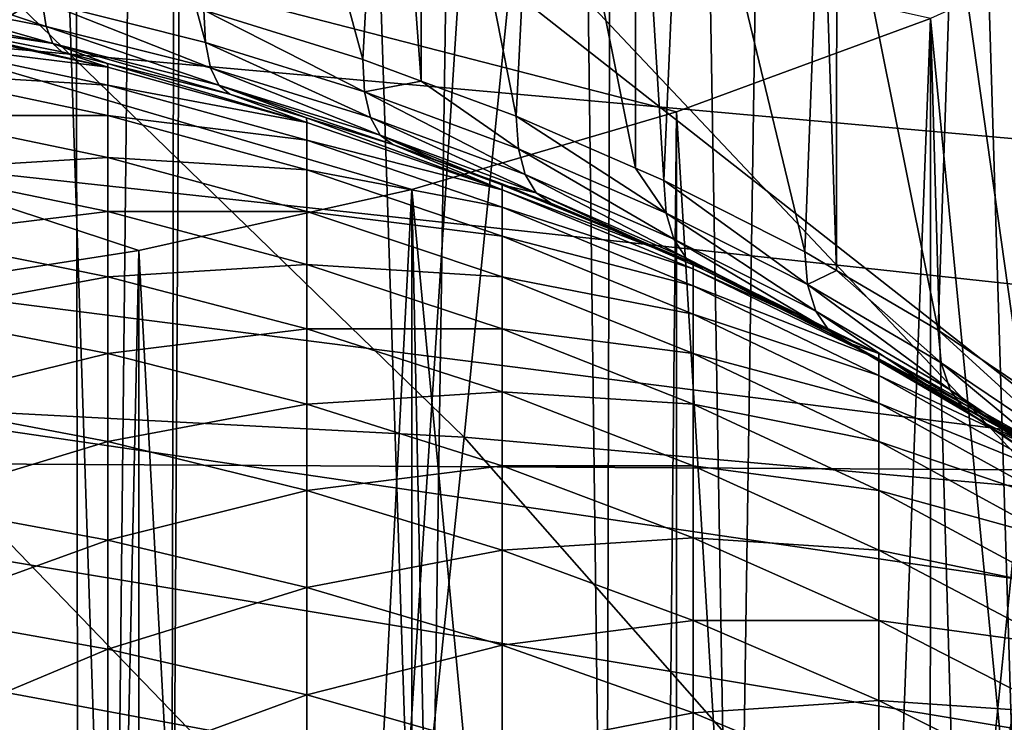
# Model space of a CAD drawing. Extents: x -50 to 50, y -197 to 0.
# Drawn here: x 3 to 6, y -134 to -132 of the extents above; entities that cross this region are included whole.
import ezdxf

# ---------------------------------------------------------------- set-up
doc = ezdxf.new("R2010")
doc.units = 0
for name, color, linetype in [('L1', 7, 'CONTINUOUS'), ('L2', 7, 'CONTINUOUS'), ('L3', 7, 'CONTINUOUS'), ('L4', 7, 'CONTINUOUS'), ('L6', 7, 'CONTINUOUS')]:
    doc.layers.add(name, color=color, linetype=linetype)

msp = doc.modelspace()

# ---------------------------------------------------------------- linework, layer by layer
at = {"layer": 'L1', "color": 7}
for points in [[(1.849636, -136.5436, -90.44941), (2.194442, -112.8113, -67.08463), (2.988519, -136.6339, -90.35907)], [(2.988519, -136.6339, -90.35907), (2.194442, -112.8113, -67.08463), (3.240084, -112.9051, -66.9909)], [(2.988519, -136.6339, -90.35907), (3.240084, -112.9051, -66.9909), (3.196823, -136.6584, -90.33462)], [(3.196823, -136.6584, -90.33462), (3.240084, -112.9051, -66.9909), (3.336991, -112.9138, -66.98222)], [(3.196823, -136.6584, -90.33462), (3.336991, -112.9138, -66.98222), (4.119072, -136.7666, -90.22636)], [(4.119072, -136.7666, -90.22636), (3.336991, -112.9138, -66.98222), (4.470394, -113.0583, -66.83765)], [(4.119072, -136.7666, -90.22636), (4.470394, -113.0583, -66.83765), (4.772926, -136.8687, -90.12427)], [(4.772926, -136.8687, -90.12427), (4.470394, -113.0583, -66.83765), (4.836915, -113.1192, -66.77675)], [(4.772926, -136.8687, -90.12427), (4.836915, -113.1192, -66.77675), (5.238145, -136.9414, -90.05164)], [(5.238145, -136.9414, -90.05164), (4.836915, -113.1192, -66.77675), (5.591543, -113.2446, -66.65134)], [(5.238145, -136.9414, -90.05164), (5.591543, -113.2446, -66.65134), (6.32525, -137.1542, -89.8388)], [(6.32525, -137.1542, -89.8388), (5.591543, -113.2446, -66.65134), (6.408435, -113.4127, -66.48325)], [(18.3383, -136.479, -43.13169), (18.92991, -135.7889, -43.82176), (-21.66765, -129.8309, -49.77976)], [(18.3383, -136.479, -43.13169), (-21.66765, -129.8309, -49.77976), (17.69643, -137.1462, -42.46446)], [(18.92991, -135.7889, -43.82176), (19.46964, -135.0779, -44.53278), (-21.66765, -129.8309, -49.77976)], [(-21.66765, -129.8309, -49.77976), (19.46964, -135.0779, -44.53278), (19.956, -134.3479, -45.26279)], [(-21.66765, -129.8309, -49.77976), (19.956, -134.3479, -45.26279), (20.38766, -133.6009, -46.0098)], [(20.38766, -133.6009, -46.0098), (20.76345, -132.8389, -46.77177), (-21.66765, -129.8309, -49.77976)], [(-21.66765, -129.8309, -49.77976), (20.76345, -132.8389, -46.77177), (21.08232, -132.0641, -47.5466)], [(-21.66765, -129.8309, -49.77976), (21.08232, -132.0641, -47.5466), (21.3434, -131.2785, -48.33216)], [(17.69643, -137.1462, -42.46446), (-21.66765, -129.8309, -49.77976), (17.00605, -137.7888, -41.8219)], [(17.00605, -137.7888, -41.8219), (-21.66765, -129.8309, -49.77976), (-21.51326, -130.6305, -48.98021)], [(17.00605, -137.7888, -41.8219), (-21.51326, -130.6305, -48.98021), (-21.29991, -131.4232, -48.18748)], [(-21.29991, -131.4232, -48.18748), (-21.02818, -132.207, -47.40372), (17.00605, -137.7888, -41.8219)], [(-21.02818, -132.207, -47.40372), (-20.69881, -132.9796, -46.63109), (17.00605, -137.7888, -41.8219)], [(17.00605, -137.7888, -41.8219), (-20.69881, -132.9796, -46.63109), (-20.3127, -133.739, -45.87171)], [(17.00605, -137.7888, -41.8219), (-20.3127, -133.739, -45.87171), (-19.87092, -134.483, -45.12766)]]:
    msp.add_3dface(points, dxfattribs=at)
at = {"layer": 'L2', "color": 7}
for points in [[(1.66619, -100.1035, -8.796486), (1.561218, -131.9349, -40.60472), (3.08756, -131.6886, -40.85106)], [(3.08756, -131.6886, -40.85106), (1.561218, -131.9349, -40.60472), (-10.44571, -124.0572, -48.48246)]]:
    msp.add_3dface(points, dxfattribs=at)
at = {"layer": 'L3', "color": 7}
for points in [[(0.112036, -128.3773, -100.6194), (0.112138, -133.4992, -94.84098), (7.997228, -128.4216, -100.6637)], [(7.997228, -128.4216, -100.6637), (0.112138, -133.4992, -94.84098), (8.004504, -133.5436, -94.88533)], [(8.773861, -135.2041, -113.2589), (2.852016, -130.5573, -116.9478), (8.751719, -130.4796, -116.87)], [(2.859232, -135.2821, -113.3368), (-3.056424, -135.2808, -113.3355), (-3.048712, -130.556, -116.9465)], [(2.859232, -135.2821, -113.3368), (-3.048712, -130.556, -116.9465), (2.852016, -130.5573, -116.9478)], [(8.773861, -135.2041, -113.2589), (2.859232, -135.2821, -113.3368), (2.852016, -130.5573, -116.9478)], [(0.112138, -133.4992, -94.84098), (0.112214, -138.7078, -89.14057), (8.004504, -133.5436, -94.88533)], [(8.004504, -133.5436, -94.88533), (0.112214, -138.7078, -89.14057), (8.009955, -138.7522, -89.18495)]]:
    msp.add_3dface(points, dxfattribs=at)
at = {"layer": 'L4', "color": 7}
for points in [[(3.079947, -132.7385, -39.80108), (4.07004, -132.5178, -40.02182), (-10.78506, -128.1668, -44.37278)], [(5.95, -131.8979, -40.6417), (-10.78506, -128.1668, -44.37278), (5.029157, -132.2369, -40.30274)], [(5.029157, -132.2369, -40.30274), (-10.78506, -128.1668, -44.37278), (4.07004, -132.5178, -40.02182)], [(-10.78506, -128.1668, -44.37278), (2.066413, -132.8974, -39.6422), (3.079947, -132.7385, -39.80108)], [(3.316111, -131.8685, -67.01919), (3.412742, -130.284, -65.37964), (3.891672, -132.0465, -66.84121)], [(3.891672, -132.0465, -66.84121), (3.412742, -130.284, -65.37964), (3.979159, -130.4645, -65.19912)], [(3.891672, -132.0465, -66.84121), (3.979159, -130.4645, -65.19912), (4.103499, -132.1248, -66.76284)], [(4.103499, -132.1248, -66.76284), (3.979159, -130.4645, -65.19912), (4.104109, -130.5119, -65.15171)], [(4.103499, -132.1248, -66.76284), (4.104109, -130.5119, -65.15171), (4.448273, -132.2524, -66.63528)], [(4.448273, -132.2524, -66.63528), (4.104109, -130.5119, -65.15171), (4.526613, -130.6723, -64.9914)], [(4.448273, -132.2524, -66.63528), (4.526613, -130.6723, -64.9914), (4.881141, -132.4409, -66.44683)], [(4.881141, -132.4409, -66.44683), (4.526613, -130.6723, -64.9914), (4.880402, -130.8296, -64.83402)], [(4.881141, -132.4409, -66.44683), (4.880402, -130.8296, -64.83402), (4.983202, -132.4853, -66.40239)], [(4.983202, -132.4853, -66.40239), (4.880402, -130.8296, -64.83402), (5.052496, -130.9062, -64.75747)], [(4.983202, -132.4853, -66.40239), (5.052496, -130.9062, -64.75747), (5.493854, -132.744, -66.14368)], [(5.493854, -132.744, -66.14368), (5.052496, -130.9062, -64.75747), (5.554301, -131.1652, -64.49844)], [(5.493854, -132.744, -66.14368), (5.554301, -131.1652, -64.49844), (5.608874, -132.8113, -66.07635)], [(5.608874, -132.8113, -66.07635), (5.554301, -131.1652, -64.49844), (5.609979, -131.1984, -64.4653)], [(5.608874, -132.8113, -66.07635), (5.609979, -131.1984, -64.4653), (5.977741, -133.0273, -65.86042)], [(5.977741, -133.0273, -65.86042), (5.609979, -131.1984, -64.4653), (6.029638, -131.4481, -64.21554)], [(5.977741, -133.0273, -65.86042), (6.029638, -131.4481, -64.21554), (6.280768, -133.2315, -65.65623)], [(6.280768, -133.2315, -65.65623), (6.029638, -131.4481, -64.21554), (6.28046, -131.6196, -64.04402)], [(5.95, -131.8979, -40.6417), (6.825214, -140.8936, -50.42592), (6.82556, -131.5035, -41.03612)], [(2.123298, -131.7164, -67.42737), (2.729399, -131.8363, -67.30754), (2.744247, -131.927, -67.46441)], [(2.123298, -131.7164, -67.42737), (2.744247, -131.927, -67.46441), (2.134849, -131.8065, -67.58489)], [(2.134849, -131.8065, -67.58489), (2.744247, -131.927, -67.46441), (2.768448, -131.9886, -67.63378)], [(2.134849, -131.8065, -67.58489), (2.768448, -131.9886, -67.63378), (2.153676, -131.8671, -67.75531)], [(3.287733, -131.8613, -67.02635), (3.322202, -131.9857, -67.15811), (2.729399, -131.8363, -67.30754)], [(2.729399, -131.8363, -67.30754), (3.322202, -131.9857, -67.15811), (3.340275, -132.0772, -67.31417)], [(2.729399, -131.8363, -67.30754), (3.340275, -132.0772, -67.31417), (2.744247, -131.927, -67.46441)], [(2.768448, -131.9886, -67.63378), (2.234904, -131.9071, -67.92199), (2.153676, -131.8671, -67.75531)], [(3.287733, -131.8613, -67.02635), (3.316111, -131.8685, -67.01919), (3.322202, -131.9857, -67.15811)], [(3.891672, -132.0465, -66.84121), (3.89882, -132.164, -66.9798), (3.316111, -131.8685, -67.01919)], [(3.316111, -131.8685, -67.01919), (3.89882, -132.164, -66.9798), (3.322202, -131.9857, -67.15811)], [(2.234904, -131.9071, -67.92199), (2.801201, -132.019, -67.81004), (2.967514, -132.0741, -68.13705)], [(2.967514, -132.0741, -68.13705), (2.235163, -131.9172, -68.14654), (2.234904, -131.9071, -67.92199)], [(2.768448, -131.9886, -67.63378), (2.801201, -132.019, -67.81004), (2.234904, -131.9071, -67.92199)], [(2.967514, -132.0741, -68.13705), (2.235163, -131.9839, -68.88028), (2.235163, -131.9172, -68.14654)], [(5.586413, -141.4304, -49.88917), (5.95, -131.8979, -40.6417), (5.029157, -132.2369, -40.30274)], [(5.947303, -141.2846, -50.03501), (5.95, -131.8979, -40.6417), (5.586413, -141.4304, -49.88917)], [(5.947303, -141.2846, -50.03501), (6.217409, -141.1754, -50.14417), (5.95, -131.8979, -40.6417)], [(5.95, -131.8979, -40.6417), (6.217409, -141.1754, -50.14417), (6.825214, -140.8936, -50.42592)], [(2.744247, -131.927, -67.46441), (3.340275, -132.0772, -67.31417), (3.369733, -132.1402, -67.4822)], [(2.744247, -131.927, -67.46441), (3.369733, -132.1402, -67.4822), (2.768448, -131.9886, -67.63378)], [(2.967514, -132.14, -68.86134), (2.235163, -132.0948, -69.60867), (2.235163, -131.9839, -68.88028)], [(2.967514, -132.14, -68.86134), (2.235163, -131.9839, -68.88028), (2.967514, -132.0741, -68.13705)], [(2.768448, -131.9886, -67.63378), (3.369733, -132.1402, -67.4822), (3.4096, -132.1724, -67.65667)], [(2.768448, -131.9886, -67.63378), (3.4096, -132.1724, -67.65667), (2.966765, -132.0608, -67.7683)], [(2.966765, -132.0608, -67.7683), (2.801201, -132.019, -67.81004), (2.768448, -131.9886, -67.63378)], [(3.322202, -131.9857, -67.15811), (3.89882, -132.164, -66.9798), (3.92003, -132.2565, -67.13489)], [(3.322202, -131.9857, -67.15811), (3.92003, -132.2565, -67.13489), (3.340275, -132.0772, -67.31417)], [(2.966765, -132.0608, -67.7683), (2.967514, -132.0741, -68.13705), (2.801201, -132.019, -67.81004)], [(3.89882, -132.164, -66.9798), (3.891672, -132.0465, -66.84121), (4.103499, -132.1248, -66.76284)], [(2.967514, -132.2494, -69.58032), (2.235163, -132.2494, -70.32902), (2.235163, -132.0948, -69.60867)], [(2.967514, -132.2494, -69.58032), (2.235163, -132.0948, -69.60867), (2.967514, -132.14, -68.86134)], [(2.966765, -132.0608, -67.7683), (3.4096, -132.1724, -67.65667), (3.689038, -132.2749, -68.12491)], [(3.689038, -132.2749, -68.12491), (2.967514, -132.0741, -68.13705), (2.966765, -132.0608, -67.7683)], [(3.689038, -132.2749, -68.12491), (2.967514, -132.14, -68.86134), (2.967514, -132.0741, -68.13705)], [(3.340275, -132.0772, -67.31417), (3.92003, -132.2565, -67.13489), (3.9546, -132.321, -67.30135)], [(3.340275, -132.0772, -67.31417), (3.9546, -132.321, -67.30135), (3.369733, -132.1402, -67.4822)], [(4.103499, -132.1248, -66.76284), (4.456444, -132.3703, -66.77349), (3.89882, -132.164, -66.9798)], [(4.103499, -132.1248, -66.76284), (4.448273, -132.2524, -66.63528), (4.456444, -132.3703, -66.77349)], [(3.689038, -132.3396, -68.83709), (2.967514, -132.2494, -69.58032), (2.967514, -132.14, -68.86134)], [(3.689038, -132.3396, -68.83709), (2.967514, -132.14, -68.86134), (3.689038, -132.2749, -68.12491)], [(3.687973, -132.2585, -67.57059), (3.4096, -132.1724, -67.65667), (3.369733, -132.1402, -67.4822)], [(3.369733, -132.1402, -67.4822), (3.9546, -132.321, -67.30135), (4.001387, -132.3554, -67.47367)], [(3.369733, -132.1402, -67.4822), (4.001387, -132.3554, -67.47367), (3.687973, -132.2585, -67.57059)], [(3.89882, -132.164, -66.9798), (4.456444, -132.3703, -66.77349), (4.480687, -132.464, -66.92746)], [(3.89882, -132.164, -66.9798), (4.480687, -132.464, -66.92746), (3.92003, -132.2565, -67.13489)], [(3.687973, -132.2585, -67.57059), (3.689038, -132.2749, -68.12491), (3.4096, -132.1724, -67.65667)], [(4.07004, -132.5178, -40.02182), (4.934581, -141.6577, -49.66189), (5.029157, -132.2369, -40.30274)], [(5.027952, -141.6251, -49.69444), (5.029157, -132.2369, -40.30274), (4.934581, -141.6577, -49.66189)], [(5.586413, -141.4304, -49.88917), (5.029157, -132.2369, -40.30274), (5.027952, -141.6251, -49.69444)], [(2.967514, -132.402, -70.29139), (2.235163, -132.4472, -71.03872), (2.235163, -132.2494, -70.32902)], [(2.967514, -132.402, -70.29139), (2.235163, -132.2494, -70.32902), (2.967514, -132.2494, -69.58032)], [(3.689038, -132.4472, -69.54407), (2.967514, -132.402, -70.29139), (2.967514, -132.2494, -69.58032)], [(3.689038, -132.4472, -69.54407), (2.967514, -132.2494, -69.58032), (3.689038, -132.3396, -68.83709)], [(4.001387, -132.3554, -67.47367), (4.397101, -132.5188, -68.11015), (3.687973, -132.2585, -67.57059)], [(4.397101, -132.5188, -68.11015), (3.689038, -132.2749, -68.12491), (3.687973, -132.2585, -67.57059)], [(3.92003, -132.2565, -67.13489), (4.480687, -132.464, -66.92746), (4.520202, -132.5303, -67.09208)], [(3.92003, -132.2565, -67.13489), (4.520202, -132.5303, -67.09208), (3.9546, -132.321, -67.30135)], [(4.881141, -132.4409, -66.44683), (4.992356, -132.6036, -66.54017), (4.448273, -132.2524, -66.63528)], [(4.448273, -132.2524, -66.63528), (4.992356, -132.6036, -66.54017), (4.456444, -132.3703, -66.77349)], [(4.397101, -132.5188, -68.11015), (3.689038, -132.3396, -68.83709), (3.689038, -132.2749, -68.12491)], [(4.397101, -132.5822, -68.80764), (3.689038, -132.4472, -69.54407), (3.689038, -132.3396, -68.83709)], [(4.397101, -132.5822, -68.80764), (3.689038, -132.3396, -68.83709), (4.397101, -132.5188, -68.11015)], [(4.171111, -132.4182, -67.41088), (4.001387, -132.3554, -67.47367), (3.9546, -132.321, -67.30135)], [(3.9546, -132.321, -67.30135), (4.520202, -132.5303, -67.09208), (4.396113, -132.5014, -67.32763)], [(3.9546, -132.321, -67.30135), (4.396113, -132.5014, -67.32763), (4.171111, -132.4182, -67.41088)], [(4.171111, -132.4182, -67.41088), (4.397101, -132.4977, -67.41011), (4.001387, -132.3554, -67.47367)], [(4.001387, -132.3554, -67.47367), (4.397101, -132.4977, -67.41011), (4.397101, -132.5188, -68.11015)], [(4.456444, -132.3703, -66.77349), (4.992356, -132.6036, -66.54017), (5.019515, -132.6985, -66.69287)], [(4.456444, -132.3703, -66.77349), (5.019515, -132.6985, -66.69287), (4.480687, -132.464, -66.92746)], [(2.967514, -132.5973, -70.99196), (2.235163, -132.4472, -71.03872), (2.967514, -132.402, -70.29139)], [(3.689038, -132.5973, -70.24326), (2.967514, -132.5973, -70.99196), (2.967514, -132.402, -70.29139)], [(3.689038, -132.5973, -70.24326), (2.967514, -132.402, -70.29139), (3.689038, -132.4472, -69.54407)], [(2.967514, -132.5973, -70.99196), (2.235163, -132.6876, -71.73519), (2.235163, -132.4472, -71.03872)], [(4.397101, -132.6876, -69.50002), (3.689038, -132.5973, -70.24326), (3.689038, -132.4472, -69.54407)], [(4.397101, -132.6876, -69.50002), (3.689038, -132.4472, -69.54407), (4.397101, -132.5822, -68.80764)], [(4.396113, -132.5014, -67.32763), (4.397101, -132.4977, -67.41011), (4.171111, -132.4182, -67.41088)], [(4.881141, -132.4409, -66.44683), (4.983202, -132.4853, -66.40239), (4.992356, -132.6036, -66.54017)], [(4.480687, -132.464, -66.92746), (5.019515, -132.6985, -66.69287), (5.063781, -132.7669, -66.85543)], [(4.480687, -132.464, -66.92746), (5.063781, -132.7669, -66.85543), (4.520202, -132.5303, -67.09208)], [(5.503946, -132.8628, -66.28099), (4.992356, -132.6036, -66.54017), (4.983202, -132.4853, -66.40239)], [(5.503946, -132.8628, -66.28099), (4.983202, -132.4853, -66.40239), (5.493854, -132.744, -66.14368)], [(3.578198, -142.0258, -49.29375), (4.07004, -132.5178, -40.02182), (3.079947, -132.7385, -39.80108)], [(4.068547, -141.9047, -49.41482), (4.07004, -132.5178, -40.02182), (3.578198, -142.0258, -49.29375)], [(4.068547, -141.9047, -49.41482), (4.264342, -141.8564, -49.46317), (4.07004, -132.5178, -40.02182)], [(4.07004, -132.5178, -40.02182), (4.264342, -141.8564, -49.46317), (4.934581, -141.6577, -49.66189)], [(5.089119, -132.7843, -67.41011), (4.397101, -132.4977, -67.41011), (4.396113, -132.5014, -67.32763)], [(4.57368, -132.5671, -67.26193), (5.089119, -132.7843, -67.41011), (4.396113, -132.5014, -67.32763)], [(4.520202, -132.5303, -67.09208), (4.57368, -132.5671, -67.26193), (4.396113, -132.5014, -67.32763)], [(5.089119, -132.7843, -67.41011), (4.397101, -132.5188, -68.11015), (4.397101, -132.4977, -67.41011)], [(5.089119, -132.8049, -68.09285), (4.397101, -132.5822, -68.80764), (4.397101, -132.5188, -68.11015)], [(5.089119, -132.8049, -68.09285), (4.397101, -132.5188, -68.11015), (5.089119, -132.7843, -67.41011)], [(5.063781, -132.7669, -66.85543), (5.088834, -132.7914, -67.03766), (4.520202, -132.5303, -67.09208)], [(4.520202, -132.5303, -67.09208), (5.088834, -132.7914, -67.03766), (4.57368, -132.5671, -67.26193)], [(5.089119, -132.8667, -68.77309), (4.397101, -132.6876, -69.50002), (4.397101, -132.5822, -68.80764)], [(5.089119, -132.8667, -68.77309), (4.397101, -132.5822, -68.80764), (5.089119, -132.8049, -68.09285)], [(4.57368, -132.5671, -67.26193), (5.088834, -132.7914, -67.03766), (5.089119, -132.7843, -67.41011)], [(2.967514, -132.8346, -71.67944), (2.235163, -132.6876, -71.73519), (2.967514, -132.5973, -70.99196)], [(3.689038, -132.7894, -70.93211), (2.967514, -132.8346, -71.67944), (2.967514, -132.5973, -70.99196)], [(3.689038, -132.7894, -70.93211), (2.967514, -132.5973, -70.99196), (3.689038, -132.5973, -70.24326)], [(4.397101, -132.8346, -70.18479), (3.689038, -132.7894, -70.93211), (3.689038, -132.5973, -70.24326)], [(4.397101, -132.8346, -70.18479), (3.689038, -132.5973, -70.24326), (4.397101, -132.6876, -69.50002)], [(5.533888, -132.9591, -66.43227), (5.019515, -132.6985, -66.69287), (4.992356, -132.6036, -66.54017)], [(5.533888, -132.9591, -66.43227), (4.992356, -132.6036, -66.54017), (5.503946, -132.8628, -66.28099)], [(2.967514, -132.8346, -71.67944), (2.235163, -132.9695, -72.41587), (2.235163, -132.6876, -71.73519)], [(5.089119, -132.9695, -69.44836), (4.397101, -132.8346, -70.18479), (4.397101, -132.6876, -69.50002)], [(5.089119, -132.9695, -69.44836), (4.397101, -132.6876, -69.50002), (5.089119, -132.8667, -68.77309)], [(5.58269, -133.0298, -66.59254), (5.063781, -132.7669, -66.85543), (5.019515, -132.6985, -66.69287)], [(5.58269, -133.0298, -66.59254), (5.019515, -132.6985, -66.69287), (5.533888, -132.9591, -66.43227)], [(2.066413, -132.8974, -39.6422), (2.878707, -142.1653, -49.15426), (3.079947, -132.7385, -39.80108)], [(3.078716, -142.1254, -49.19414), (3.079947, -132.7385, -39.80108), (2.878707, -142.1653, -49.15426)], [(3.578198, -142.0258, -49.29375), (3.079947, -132.7385, -39.80108), (3.078716, -142.1254, -49.19414)], [(5.648739, -133.0726, -66.75648), (5.063781, -132.7669, -66.85543), (5.58269, -133.0298, -66.59254)], [(5.648739, -133.0726, -66.75648), (5.12369, -132.8066, -67.02248), (5.063781, -132.7669, -66.85543)], [(5.063781, -132.7669, -66.85543), (5.12369, -132.8066, -67.02248), (5.088834, -132.7914, -67.03766)], [(5.608874, -132.8113, -66.07635), (5.503946, -132.8628, -66.28099), (5.493854, -132.744, -66.14368)], [(3.689038, -133.0226, -71.60812), (2.967514, -132.8346, -71.67944), (3.689038, -132.7894, -70.93211)], [(4.397101, -133.0226, -70.85942), (3.689038, -133.0226, -71.60812), (3.689038, -132.7894, -70.93211)], [(4.397101, -133.0226, -70.85942), (3.689038, -132.7894, -70.93211), (4.397101, -132.8346, -70.18479)], [(5.12369, -132.8066, -67.02248), (5.089119, -132.7843, -67.41011), (5.088834, -132.7914, -67.03766)], [(5.762567, -133.1122, -67.41011), (5.089119, -132.8049, -68.09285), (5.089119, -132.7843, -67.41011)], [(5.762567, -133.1122, -67.41011), (5.089119, -132.7843, -67.41011), (5.12369, -132.8066, -67.02248)], [(5.762567, -133.1322, -68.07305), (5.089119, -132.8667, -68.77309), (5.089119, -132.8049, -68.09285)], [(5.762567, -133.1322, -68.07305), (5.089119, -132.8049, -68.09285), (5.762567, -133.1122, -67.41011)], [(5.648739, -133.0726, -66.75648), (5.762567, -133.1122, -67.41011), (5.12369, -132.8066, -67.02248)], [(2.967514, -133.1129, -72.35135), (2.235163, -132.9695, -72.41587), (2.967514, -132.8346, -71.67944)], [(3.689038, -133.0226, -71.60812), (2.967514, -133.1129, -72.35135), (2.967514, -132.8346, -71.67944)], [(5.089119, -133.1129, -70.11618), (4.397101, -133.0226, -70.85942), (4.397101, -132.8346, -70.18479)], [(5.089119, -133.1129, -70.11618), (4.397101, -132.8346, -70.18479), (5.089119, -132.9695, -69.44836)], [(5.988721, -133.1466, -65.99721), (5.503946, -132.8628, -66.28099), (5.608874, -132.8113, -66.07635)], [(5.977741, -133.0273, -65.86042), (5.988721, -133.1466, -65.99721), (5.608874, -132.8113, -66.07635)], [(5.762567, -133.1923, -68.73357), (5.089119, -132.9695, -69.44836), (5.089119, -132.8667, -68.77309)], [(5.762567, -133.1923, -68.73357), (5.089119, -132.8667, -68.77309), (5.762567, -133.1322, -68.07305)], [(6.0213, -133.2445, -66.14695), (5.533888, -132.9591, -66.43227), (5.503946, -132.8628, -66.28099)], [(5.988721, -133.1466, -65.99721), (6.0213, -133.2445, -66.14695), (5.503946, -132.8628, -66.28099)], [(2.066413, -132.8974, -39.6422), (2.168478, -142.2743, -49.04522), (2.878707, -142.1653, -49.15426)], [(2.967514, -133.1129, -72.35135), (2.235163, -133.292, -73.07829), (2.235163, -132.9695, -72.41587)], [(5.762567, -133.292, -69.38925), (5.089119, -133.1129, -70.11618), (5.089119, -132.9695, -69.44836)], [(5.762567, -133.292, -69.38925), (5.089119, -132.9695, -69.44836), (5.762567, -133.1923, -68.73357)], [(5.58269, -133.0298, -66.59254), (5.533888, -132.9591, -66.43227), (6.074401, -133.3177, -66.30469)], [(6.074401, -133.3177, -66.30469), (5.533888, -132.9591, -66.43227), (6.0213, -133.2445, -66.14695)], [(3.689038, -133.2963, -72.2688), (2.967514, -133.1129, -72.35135), (3.689038, -133.0226, -71.60812)], [(4.397101, -133.2511, -71.52148), (3.689038, -133.2963, -72.2688), (3.689038, -133.0226, -71.60812)], [(4.397101, -133.2511, -71.52148), (3.689038, -133.0226, -71.60812), (4.397101, -133.0226, -70.85942)], [(5.089119, -133.2963, -70.77415), (4.397101, -133.2511, -71.52148), (4.397101, -133.0226, -70.85942)], [(5.089119, -133.2963, -70.77415), (4.397101, -133.0226, -70.85942), (5.089119, -133.1129, -70.11618)], [(5.669095, -133.0845, -66.74456), (5.648739, -133.0726, -66.75648), (5.58269, -133.0298, -66.59254)], [(6.074401, -133.3177, -66.30469), (6.146267, -133.3638, -66.46523), (5.58269, -133.0298, -66.59254)], [(5.58269, -133.0298, -66.59254), (6.146267, -133.3638, -66.46523), (5.761736, -133.1387, -66.69033)], [(5.58269, -133.0298, -66.59254), (5.761736, -133.1387, -66.69033), (5.669095, -133.0845, -66.74456)], [(5.977741, -133.0273, -65.86042), (6.280768, -133.2315, -65.65623), (6.44432, -133.4536, -65.6902)], [(6.44432, -133.4536, -65.6902), (5.988721, -133.1466, -65.99721), (5.977741, -133.0273, -65.86042)], [(5.669095, -133.0845, -66.74456), (5.762567, -133.1322, -66.74717), (5.648739, -133.0726, -66.75648)], [(5.648739, -133.0726, -66.75648), (5.762567, -133.1322, -66.74717), (5.762567, -133.1122, -67.41011)], [(5.761736, -133.1387, -66.69033), (5.762567, -133.1322, -66.74717), (5.669095, -133.0845, -66.74456)], [(2.967514, -133.4313, -73.00523), (2.235163, -133.292, -73.07829), (2.967514, -133.1129, -72.35135)], [(3.689038, -133.2963, -72.2688), (2.967514, -133.4313, -73.00523), (2.967514, -133.1129, -72.35135)], [(5.762567, -133.4313, -70.03772), (5.089119, -133.2963, -70.77415), (5.089119, -133.1129, -70.11618)], [(5.762567, -133.4313, -70.03772), (5.089119, -133.1129, -70.11618), (5.762567, -133.292, -69.38925)], [(6.414989, -133.4802, -67.41011), (5.762567, -133.1322, -68.07305), (5.762567, -133.1122, -67.41011)], [(6.414989, -133.4802, -67.41011), (5.762567, -133.1122, -67.41011), (6.414989, -133.4995, -66.76939)], [(6.414989, -133.4995, -66.76939), (5.762567, -133.1122, -67.41011), (5.762567, -133.1322, -66.74717)], [(6.414989, -133.4995, -66.76939), (5.762567, -133.1322, -66.74717), (5.761736, -133.1387, -66.69033)], [(5.761736, -133.1387, -66.69033), (6.146267, -133.3638, -66.46523), (6.414989, -133.4995, -66.76939)], [(6.414989, -133.4995, -68.05083), (5.762567, -133.1923, -68.73357), (5.762567, -133.1322, -68.07305)], [(6.414989, -133.4995, -68.05083), (5.762567, -133.1322, -68.07305), (6.414989, -133.4802, -67.41011)], [(6.44432, -133.4536, -65.6902), (6.479378, -133.5531, -65.83827), (5.988721, -133.1466, -65.99721)], [(6.479378, -133.5531, -65.83827), (6.0213, -133.2445, -66.14695), (5.988721, -133.1466, -65.99721)], [(6.414989, -133.5575, -68.68921), (5.762567, -133.292, -69.38925), (5.762567, -133.1923, -68.73357)], [(6.414989, -133.5575, -68.68921), (5.762567, -133.1923, -68.73357), (6.414989, -133.4995, -68.05083)], [(4.397101, -133.5191, -72.16852), (3.689038, -133.2963, -72.2688), (4.397101, -133.2511, -71.52148)], [(5.089119, -133.5191, -71.41983), (4.397101, -133.5191, -72.16852), (4.397101, -133.2511, -71.52148)], [(5.089119, -133.5191, -71.41983), (4.397101, -133.2511, -71.52148), (5.089119, -133.2963, -70.77415)], [(6.074401, -133.3177, -66.30469), (6.0213, -133.2445, -66.14695), (6.536518, -133.6291, -65.99329)], [(6.479378, -133.5531, -65.83827), (6.536518, -133.6291, -65.99329), (6.0213, -133.2445, -66.14695)], [(2.967514, -133.4313, -73.00523), (2.235163, -133.654, -73.72002), (2.235163, -133.292, -73.07829)], [(3.689038, -133.6094, -72.91175), (2.967514, -133.4313, -73.00523), (3.689038, -133.2963, -72.2688)], [(4.397101, -133.5191, -72.16852), (3.689038, -133.6094, -72.91175), (3.689038, -133.2963, -72.2688)], [(5.762567, -133.6094, -70.67659), (5.089119, -133.5191, -71.41983), (5.089119, -133.2963, -70.77415)], [(5.762567, -133.6094, -70.67659), (5.089119, -133.2963, -70.77415), (5.762567, -133.4313, -70.03772)], [(6.414989, -133.654, -69.32292), (5.762567, -133.4313, -70.03772), (5.762567, -133.292, -69.38925)], [(6.414989, -133.654, -69.32292), (5.762567, -133.292, -69.38925), (6.414989, -133.5575, -68.68921)], [(6.536518, -133.6291, -65.99329), (6.413914, -133.5442, -66.28487), (6.074401, -133.3177, -66.30469)], [(6.074401, -133.3177, -66.30469), (6.413914, -133.5442, -66.28487), (6.146267, -133.3638, -66.46523)], [(6.413914, -133.5442, -66.28487), (6.414989, -133.4995, -66.76939), (6.146267, -133.3638, -66.46523)], [(2.967514, -133.7885, -73.63869), (2.235163, -133.654, -73.72002), (2.967514, -133.4313, -73.00523)], [(3.689038, -133.6094, -72.91175), (2.967514, -133.7885, -73.63869), (2.967514, -133.4313, -73.00523)], [(6.414989, -133.7885, -69.94966), (5.762567, -133.6094, -70.67659), (5.762567, -133.4313, -70.03772)], [(6.414989, -133.7885, -69.94966), (5.762567, -133.4313, -70.03772), (6.414989, -133.654, -69.32292)], [(4.397101, -133.8257, -72.79821), (3.689038, -133.6094, -72.91175), (4.397101, -133.5191, -72.16852)], [(5.089119, -133.7805, -72.05088), (4.397101, -133.8257, -72.79821), (4.397101, -133.5191, -72.16852)], [(5.089119, -133.7805, -72.05088), (4.397101, -133.5191, -72.16852), (5.089119, -133.5191, -71.41983)], [(5.762567, -133.8257, -71.30355), (5.089119, -133.7805, -72.05088), (5.089119, -133.5191, -71.41983)], [(5.762567, -133.8257, -71.30355), (5.089119, -133.5191, -71.41983), (5.762567, -133.6094, -70.67659)], [(3.689038, -133.9607, -73.53464), (2.967514, -133.7885, -73.63869), (3.689038, -133.6094, -72.91175)], [(4.397101, -133.8257, -72.79821), (3.689038, -133.9607, -73.53464), (3.689038, -133.6094, -72.91175)], [(6.414989, -133.9607, -70.56712), (5.762567, -133.8257, -71.30355), (5.762567, -133.6094, -70.67659)], [(6.414989, -133.9607, -70.56712), (5.762567, -133.6094, -70.67659), (6.414989, -133.7885, -69.94966)], [(2.967514, -133.7885, -73.63869), (2.235163, -134.054, -74.33873), (2.235163, -133.654, -73.72002)], [(2.967514, -134.1834, -74.24943), (2.235163, -134.054, -74.33873), (2.967514, -133.7885, -73.63869)], [(3.689038, -133.9607, -73.53464), (2.967514, -134.1834, -74.24943), (2.967514, -133.7885, -73.63869)], [(5.089119, -134.0795, -72.665), (4.397101, -133.8257, -72.79821), (5.089119, -133.7805, -72.05088)], [(5.762567, -134.0795, -71.9163), (5.089119, -134.0795, -72.665), (5.089119, -133.7805, -72.05088)], [(5.762567, -134.0795, -71.9163), (5.089119, -133.7805, -72.05088), (5.762567, -133.8257, -71.30355)], [(4.397101, -134.1698, -73.40823), (3.689038, -133.9607, -73.53464), (4.397101, -133.8257, -72.79821)], [(5.089119, -134.0795, -72.665), (4.397101, -134.1698, -73.40823), (4.397101, -133.8257, -72.79821)], [(6.414989, -134.1698, -71.17307), (5.762567, -134.0795, -71.9163), (5.762567, -133.8257, -71.30355)], [(6.414989, -134.1698, -71.17307), (5.762567, -133.8257, -71.30355), (6.414989, -133.9607, -70.56712)], [(3.689038, -134.3489, -74.13517), (2.967514, -134.1834, -74.24943), (3.689038, -133.9607, -73.53464)], [(4.397101, -134.1698, -73.40823), (3.689038, -134.3489, -74.13517), (3.689038, -133.9607, -73.53464)], [(2.967514, -134.1834, -74.24943), (2.235163, -134.4907, -74.93217), (2.235163, -134.054, -74.33873)], [(5.089119, -134.4151, -73.25994), (4.397101, -134.1698, -73.40823), (5.089119, -134.0795, -72.665)], [(5.762567, -134.3699, -72.51261), (5.089119, -134.4151, -73.25994), (5.089119, -134.0795, -72.665)], [(5.762567, -134.3699, -72.51261), (5.089119, -134.0795, -72.665), (5.762567, -134.0795, -71.9163)], [(6.414989, -134.4151, -71.76528), (5.762567, -134.3699, -72.51261), (5.762567, -134.0795, -71.9163)], [(6.414989, -134.4151, -71.76528), (5.762567, -134.0795, -71.9163), (6.414989, -134.1698, -71.17307)], [(2.967514, -134.6144, -74.83521), (2.235163, -134.4907, -74.93217), (2.967514, -134.1834, -74.24943)], [(3.689038, -134.3489, -74.13517), (2.967514, -134.6144, -74.83521), (2.967514, -134.1834, -74.24943)], [(4.397101, -134.55, -73.99637), (3.689038, -134.3489, -74.13517), (4.397101, -134.1698, -73.40823)], [(5.089119, -134.4151, -73.25994), (4.397101, -134.55, -73.99637), (4.397101, -134.1698, -73.40823)], [(3.689038, -134.7728, -74.71117), (2.967514, -134.6144, -74.83521), (3.689038, -134.3489, -74.13517)], [(4.397101, -134.55, -73.99637), (3.689038, -134.7728, -74.71117), (3.689038, -134.3489, -74.13517)], [(5.762567, -134.6957, -73.0903), (5.089119, -134.4151, -73.25994), (5.762567, -134.3699, -72.51261)], [(6.414989, -134.6957, -72.34161), (5.762567, -134.6957, -73.0903), (5.762567, -134.3699, -72.51261)], [(6.414989, -134.6957, -72.34161), (5.762567, -134.3699, -72.51261), (6.414989, -134.4151, -71.76528)], [(5.089119, -134.7859, -73.83354), (4.397101, -134.55, -73.99637), (5.089119, -134.4151, -73.25994)], [(5.762567, -134.6957, -73.0903), (5.089119, -134.7859, -73.83354), (5.089119, -134.4151, -73.25994)]]:
    msp.add_3dface(points, dxfattribs=at)
at = {"layer": 'L6', "color": 250}
for points in [[(0.194528, -194.3797, -52.07904), (4.426346, -128.9101, -117.5486), (2.118542, -128.7947, -117.664)], [(0.194528, -194.3797, -52.07904), (6.723145, -129.1067, -117.352), (4.426346, -128.9101, -117.5486)], [(9.003229, -129.3841, -117.0747), (6.723145, -129.1067, -117.352), (0.194528, -194.3797, -52.07904)], [(0.194528, -194.3797, -52.07904), (11.26093, -129.7414, -116.7174), (9.003229, -129.3841, -117.0747)], [(0.194528, -194.3797, -52.07904), (13.49063, -130.1779, -116.2809), (11.26093, -129.7414, -116.7174)], [(15.6868, -130.6924, -115.7664), (13.49063, -130.1779, -116.2809), (0.194528, -194.3797, -52.07904)], [(17.84396, -131.2837, -115.1751), (15.6868, -130.6924, -115.7664), (0.194528, -194.3797, -52.07904)], [(0.194528, -194.3797, -52.07904), (19.95676, -131.9503, -114.5085), (17.84396, -131.2837, -115.1751)], [(4.258969, -133.4156, -116.9256), (2.132135, -133.3029, -117.0383), (2.226246, -131.4414, -117.8435)], [(4.258969, -133.4156, -116.9256), (2.226246, -131.4414, -117.8435), (4.446957, -131.559, -117.7258)], [(4.446957, -131.559, -117.7258), (6.375215, -133.6032, -116.7381), (4.258969, -133.4156, -116.9256)], [(4.446957, -131.559, -117.7258), (6.656612, -131.7548, -117.53), (6.375215, -133.6032, -116.7381)], [(0.194528, -194.3797, -52.07904), (22.01995, -132.6905, -113.7683), (19.95676, -131.9503, -114.5085)], [(24.02839, -133.5025, -112.9562), (22.01995, -132.6905, -113.7683), (0.194528, -194.3797, -52.07904)], [(4.062019, -135.3053, -116.0318), (2.033537, -135.1978, -116.1393), (2.132135, -133.3029, -117.0383)], [(4.062019, -135.3053, -116.0318), (2.132135, -133.3029, -117.0383), (4.258969, -133.4156, -116.9256)], [(4.258969, -133.4156, -116.9256), (6.080402, -135.4841, -115.8529), (4.062019, -135.3053, -116.0318)], [(4.258969, -133.4156, -116.9256), (6.375215, -133.6032, -116.7381), (6.080402, -135.4841, -115.8529)], [(0.194528, -194.3797, -52.07904), (25.97709, -134.3843, -112.0744), (24.02839, -133.5025, -112.9562)], [(6.375215, -133.6032, -116.7381), (8.083668, -135.7339, -115.6032), (6.080402, -135.4841, -115.8529)], [(0.194528, -194.3797, -52.07904), (27.86121, -135.3337, -111.1251), (25.97709, -134.3843, -112.0744)]]:
    msp.add_3dface(points, dxfattribs=at)

doc.saveas('drawing.dxf')
